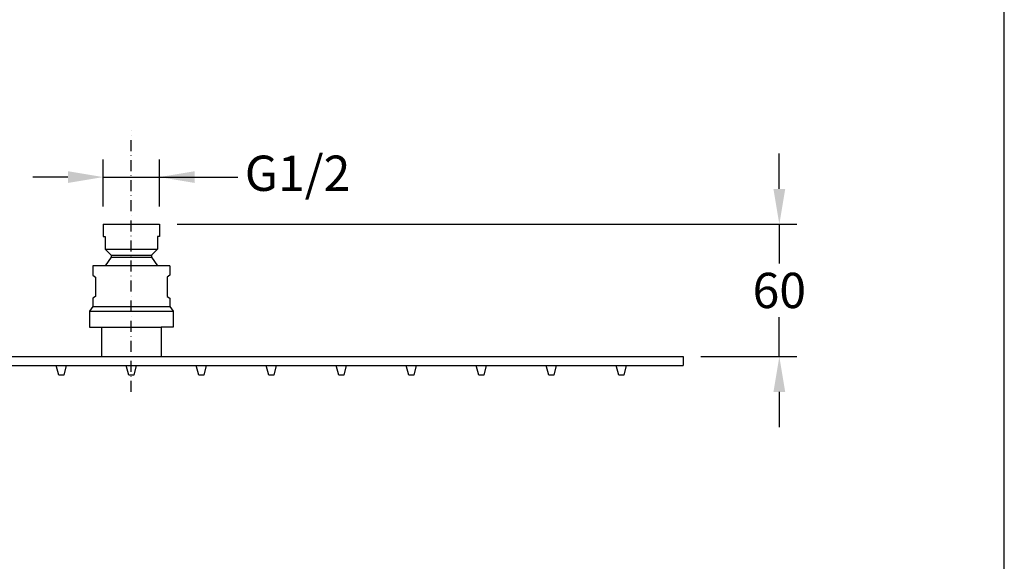
# Model space of a CAD drawing. Units: millimetres. Extents: x 3473 to 4286, y -1642 to -494.
# Drawn here: x 3839 to 4286, y -1397 to -1151 of the extents above; entities that cross this region are included whole.
import ezdxf

# ---------------------------------------------------------------- set-up
doc = ezdxf.new("R2010")
doc.units = ezdxf.units.MM
doc.header["$MEASUREMENT"] = 0
doc.linetypes.add('DashDot', pattern=[9, 5, -2, 0, -2])
doc.layers.add('Axial', color=1, linetype='DashDot', true_color=0xff0000)
doc.layers.add('Default', color=7, linetype='Continuous', true_color=0x000000)
doc.layers.add('Dimensions - mm', color=5, linetype='Continuous', lineweight=0, true_color=0x0000ff)
doc.layers.add('Drawing Frame', color=7, linetype='Continuous', lineweight=30, true_color=0x000000)
doc.styles.add('Arial', font='txt')
doc.dimstyles.new('Default mm Sink', dxfattribs={"dimscale": 16, "dimtxt": 1, "dimasz": 1, "dimexe": 0.5, "dimexo": 0.5, "dimgap": 0.25, "dimtad": 0, "dimtih": 1, "dimtoh": 1, "dimdec": 0, "dimzin": 1, "dimdsep": 46, "dimtxsty": 'Arial', "dimcen": 0.5, "dimazin": 0, "dimtfac": 1, "dimtdec": 4, "dimtix": 1, "dimtmove": 1, "dimatfit": 3, "dimfxl": 0, "dimtolj": 1, "dimtzin": 1, "dimarcsym": 0})

# ---------------------------------------------------------------- blocks, each defined once
blk = doc.blocks.new('*D1')
at = {"layer": 'Defpoints', "color": 0}
for p in [(3902.73, -1244), (4140.03, -1304), (4183.61, -1304)]:
    blk.add_point(p, dxfattribs=at)
at = {"layer": 'Dimensions - mm', "color": 0, "lineweight": -2}
for p, q in [((4183.61, -1228), (4183.61, -1212)), ((3910.73, -1244), (4191.61, -1244)), ((4183.61, -1244), (4183.61, -1261.83)), ((4183.61, -1304), (4183.61, -1286.17)), ((4148.03, -1304), (4191.61, -1304)), ((4183.61, -1320), (4183.61, -1336))]:
    blk.add_line(p, q, dxfattribs=at)
at = {"layer": 'Dimensions - mm', "color": 0}
for points in [[(4180.95, -1228), (4186.28, -1228), (4183.61, -1244)], [(4186.28, -1320), (4180.95, -1320), (4183.61, -1304)]]:
    blk.add_solid(points, dxfattribs=at)
at = {"layer": 'Dimensions - mm', "color": 0, "insert": (4183.61, -1274), "char_height": 16, "attachment_point": 5, "style": 'Arial'}
blk.add_mtext('\\A1;60', dxfattribs=at)
blk = doc.blocks.new('*D3')
at = {"layer": 'Defpoints', "color": 0}
for p in [(3902.73, -1222.63), (3877.33, -1244), (3902.73, -1244)]:
    blk.add_point(p, dxfattribs=at)
at = {"layer": 'Dimensions - mm', "color": 0, "lineweight": -2}
for p, q in [((3877.33, -1236), (3877.33, -1214.63)), ((3902.73, -1236), (3902.73, -1214.63)), ((3861.33, -1222.63), (3845.33, -1222.63)), ((3877.33, -1222.63), (3902.73, -1222.63)), ((3902.73, -1222.63), (3938.31, -1222.63)), ((3918.73, -1222.63), (3934.73, -1222.63))]:
    blk.add_line(p, q, dxfattribs=at)
at = {"layer": 'Dimensions - mm', "color": 0}
for points in [[(3861.33, -1225.29), (3861.33, -1219.96), (3877.33, -1222.63)], [(3918.73, -1219.96), (3918.73, -1225.29), (3902.73, -1222.63)]]:
    blk.add_solid(points, dxfattribs=at)
at = {"layer": 'Dimensions - mm', "color": 0, "insert": (3965.34, -1220.89), "char_height": 16, "attachment_point": 5, "style": 'Arial'}
blk.add_mtext('\\A1;G1/2', dxfattribs=at)

msp = doc.modelspace()

# ---------------------------------------------------------------- linework, layer by layer
at = {"layer": 'Axial'}
msp.add_line((3890.03, -1320.03), (3890.03, -1201.6), dxfattribs=at)
at = {"layer": 'Default'}
for p, q in [((3877.33, -1244), (3877.33, -1249.52)), ((3877.33, -1244), (3902.73, -1244)), ((3902.73, -1244), (3902.73, -1249.52)), ((3878.24, -1255.28), (3901.81, -1255.28)), ((3880.9, -1258.02), (3899.15, -1258.02)), ((3880.9, -1258.85), (3899.15, -1258.85)), ((3907.47, -1262.83), (3872.58, -1262.83)), ((3871.01, -1283.38), (3909.04, -1283.38)), ((3872.65, -1281.24), (3907.4, -1281.24)), ((3876.52, -1290.68), (3903.54, -1290.68)), ((3640.03, -1304), (4140.03, -1304)), ((4140.03, -1304), (4140.03, -1308)), ((3640.03, -1308), (4140.03, -1308))]:
    msp.add_line(p, q, dxfattribs=at)
for points in [[(3877.33, -1249.52), (3878.24, -1249.52), (3878.24, -1255.28), (3880.9, -1258.02), (3880.9, -1258.85), (3878.24, -1262.83)], [(3902.73, -1249.52), (3901.81, -1249.52), (3901.81, -1255.28), (3899.15, -1258.02), (3899.15, -1258.85), (3901.81, -1262.83)], [(3872.58, -1262.83), (3872.58, -1267.03), (3873.86, -1268.03), (3873.86, -1276.7), (3872.65, -1277.54), (3872.65, -1281.24), (3871.01, -1283.38), (3871.01, -1290.68), (3876.52, -1290.68), (3876.52, -1304)], [(3907.47, -1262.83), (3907.47, -1267.03), (3906.19, -1268.03), (3906.19, -1276.7), (3907.4, -1277.54), (3907.4, -1281.24), (3909.04, -1283.38), (3909.04, -1290.68), (3903.54, -1290.68), (3903.54, -1304)], [(3860.52, -1308), (3859.44, -1312.36), (3857.19, -1312.36), (3855.99, -1308)], [(3892.24, -1308), (3891.15, -1312.36), (3888.9, -1312.36), (3887.7, -1308)], [(3923.95, -1308), (3922.87, -1312.36), (3920.61, -1312.36), (3919.42, -1308)], [(3955.66, -1308), (3954.58, -1312.36), (3952.33, -1312.36), (3951.13, -1308)], [(3987.38, -1308), (3986.29, -1312.36), (3984.04, -1312.36), (3982.84, -1308)], [(4019.09, -1308), (4018.01, -1312.36), (4015.75, -1312.36), (4014.55, -1308)], [(4050.8, -1308), (4049.72, -1312.36), (4047.47, -1312.36), (4046.27, -1308)], [(4082.52, -1308), (4081.43, -1312.36), (4079.18, -1312.36), (4077.98, -1308)], [(4114.23, -1308), (4113.15, -1312.36), (4110.89, -1312.36), (4109.69, -1308)]]:
    msp.add_lwpolyline(points, dxfattribs=at)
at = {"layer": 'Drawing Frame'}
msp.add_lwpolyline([(3473.37, -493.6), (3473.37, -1642.24), (4285.54, -1642.24), (4285.54, -493.6), (3473.37, -493.6)], dxfattribs=at)

# ---------------------------------------------------------------- dimensions: what is measured, and where the dimension line sits
at = {"layer": 'Dimensions - mm'}
dim = msp.add_linear_dim(base=(3902.73, -1222.63), p1=(3877.33, -1244), p2=(3902.73, -1244), text='G1/2', dimstyle='Default mm Sink', dxfattribs=at)
dim.commit()
dim.dimension.update_dxf_attribs({"geometry": '*D3', "text_midpoint": (3965.34, -1220.89), "dimtype": 160})
dim = msp.add_linear_dim(base=(4183.61, -1304), p1=(3902.73, -1244), p2=(4140.03, -1304), angle=90, dimstyle='Default mm Sink', dxfattribs=at)
dim.commit()
dim.dimension.update_dxf_attribs({"geometry": '*D1', "text_midpoint": (4183.61, -1274)})

doc.saveas('drawing.dxf')
